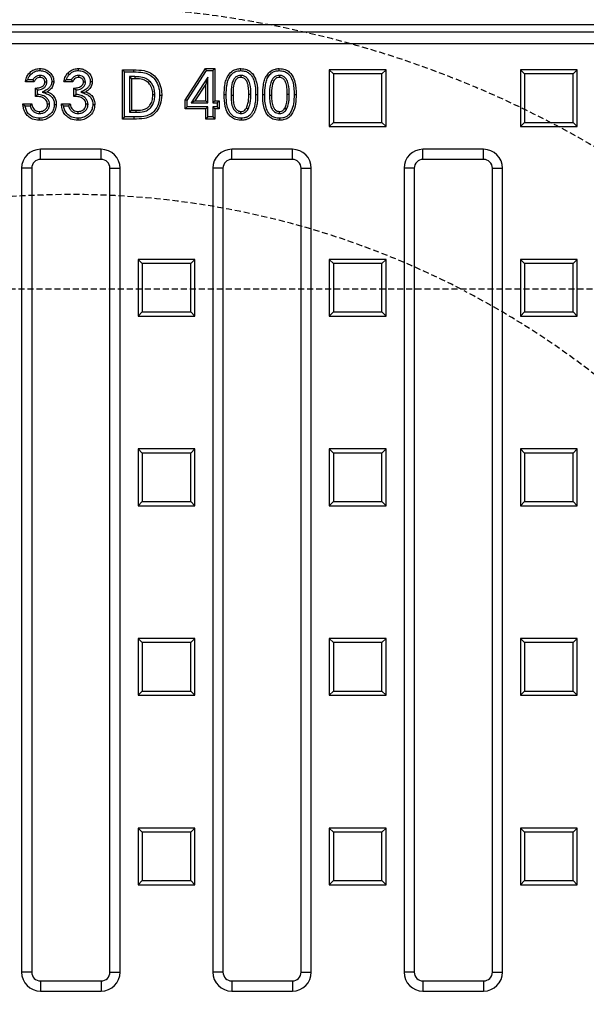
# Model space of a CAD drawing. Units: millimetres. Extents: x -5118 to -1996, y 29819 to 32394.
# Drawn here: x -4494 to -4345, y 30239 to 30499 of the extents above; entities that cross this region are included whole.
import ezdxf

# ---------------------------------------------------------------- set-up
doc = ezdxf.new("R2010")
doc.units = ezdxf.units.MM
doc.linetypes.add('HIDDEN', pattern=[9.525, 6.35, -3.175])
doc.layers.add('Bauteil', color=7, linetype='Continuous')
doc.layers.add('Schaft', color=7, linetype='Continuous')

msp = doc.modelspace()

# ---------------------------------------------------------------- linework, layer by layer
at = {"layer": 'Bauteil', "color": 7, "linetype": 'Continuous', "lineweight": 25}
for p, q in [((-4716.8, 30497.63), (-4244.82, 30497.63)), ((-4247.35, 30495.61), (-4714.27, 30495.61)), ((-4712.81, 30492.63), (-4248.81, 30492.63)), ((-4488.96, 30484.17), (-4488.96, 30483.63)), ((-4478.79, 30484.17), (-4478.79, 30483.63)), ((-4466.61, 30485.1), (-4467.14, 30485.63)), ((-4467.14, 30485.63), (-4464.2, 30485.63)), ((-4467.14, 30472.63), (-4467.14, 30485.63)), ((-4466.61, 30485.1), (-4464.21, 30485.1)), ((-4466.61, 30473.17), (-4466.61, 30485.1)), ((-4465.35, 30483.84), (-4464.81, 30483.3)), ((-4463.92, 30483.84), (-4465.35, 30483.84)), ((-4465.35, 30483.84), (-4465.35, 30474.43)), ((-4463.92, 30483.84), (-4463.92, 30483.3)), ((-4450.64, 30477.66), (-4445.24, 30485.97)), ((-4450.11, 30477.5), (-4444.95, 30485.43)), ((-4444.61, 30483.7), (-4449.01, 30476.93)), ((-4444.95, 30485.43), (-4445.24, 30485.97)), ((-4445.24, 30485.97), (-4442.81, 30485.97)), ((-4444.61, 30483.7), (-4445.14, 30481.89)), ((-4444.95, 30485.43), (-4443.35, 30485.43)), ((-4444.61, 30476.93), (-4444.61, 30483.7)), ((-4443.35, 30485.43), (-4442.81, 30485.97)), ((-4443.35, 30485.43), (-4443.35, 30476.93)), ((-4442.81, 30485.97), (-4442.81, 30477.47)), ((-4435.88, 30484.17), (-4435.88, 30483.63)), ((-4425.71, 30484.17), (-4425.71, 30483.63)), ((-4411.47, 30484.54), (-4412.56, 30485.63)), ((-4397.56, 30485.63), (-4412.56, 30485.63)), ((-4412.56, 30485.63), (-4412.56, 30470.63)), ((-4398.65, 30484.54), (-4411.47, 30484.54)), ((-4411.47, 30484.54), (-4411.47, 30471.73)), ((-4398.65, 30484.54), (-4397.56, 30485.63)), ((-4398.65, 30471.73), (-4398.65, 30484.54)), ((-4397.56, 30470.63), (-4397.56, 30485.63)), ((-4360.97, 30484.54), (-4362.06, 30485.63)), ((-4347.06, 30485.63), (-4362.06, 30485.63)), ((-4362.06, 30485.63), (-4362.06, 30470.63)), ((-4348.15, 30484.54), (-4360.97, 30484.54)), ((-4360.97, 30484.54), (-4360.97, 30471.73)), ((-4348.15, 30484.54), (-4347.06, 30485.63)), ((-4348.15, 30471.73), (-4348.15, 30484.54)), ((-4347.06, 30470.63), (-4347.06, 30485.63)), ((-4490.48, 30482.47), (-4492.81, 30482.47)), ((-4490.84, 30483), (-4492.16, 30483)), ((-4487.11, 30482.41), (-4487.64, 30482.41)), ((-4480.31, 30482.47), (-4482.64, 30482.47)), ((-4480.67, 30483), (-4482, 30483)), ((-4476.94, 30482.41), (-4477.48, 30482.41)), ((-4463.92, 30483.3), (-4464.81, 30483.3)), ((-4464.81, 30483.3), (-4464.81, 30474.97)), ((-4460, 30482.65), (-4460.37, 30482.26)), ((-4445.14, 30481.89), (-4448.02, 30477.47)), ((-4445.14, 30477.47), (-4445.14, 30481.89)), ((-4490.14, 30478.63), (-4490.14, 30480.8)), ((-4489.61, 30479.15), (-4489.61, 30480.31)), ((-4488.38, 30479.71), (-4487.05, 30479.84)), ((-4479.98, 30478.63), (-4479.98, 30480.8)), ((-4479.44, 30479.15), (-4479.44, 30480.31)), ((-4478.21, 30479.71), (-4476.88, 30479.84)), ((-4458.61, 30479), (-4459.14, 30478.99)), ((-4439.77, 30479.01), (-4440.31, 30479.01)), ((-4438.51, 30478.98), (-4437.98, 30478.98)), ((-4433.27, 30479.13), (-4433.81, 30479.13)), ((-4432.01, 30479.13), (-4431.48, 30479.13)), ((-4429.61, 30479.01), (-4430.14, 30479.01)), ((-4428.35, 30478.98), (-4427.81, 30478.98)), ((-4423.11, 30479.13), (-4423.64, 30479.13)), ((-4421.85, 30479.13), (-4421.31, 30479.13)), ((-4493.48, 30476.63), (-4491.14, 30476.63)), ((-4492.89, 30476.1), (-4491.58, 30476.1)), ((-4486.44, 30476.54), (-4486.98, 30476.53)), ((-4483.31, 30476.63), (-4480.98, 30476.63)), ((-4482.72, 30476.1), (-4481.41, 30476.1)), ((-4476.27, 30476.54), (-4476.81, 30476.53)), ((-4450.11, 30477.5), (-4450.64, 30477.66)), ((-4450.64, 30475.3), (-4450.64, 30477.66)), ((-4450.11, 30475.84), (-4450.64, 30475.3)), ((-4450.11, 30475.84), (-4450.11, 30477.5)), ((-4444.61, 30475.84), (-4450.11, 30475.84)), ((-4449.01, 30476.93), (-4448.02, 30477.47)), ((-4449.01, 30476.93), (-4444.61, 30476.93)), ((-4448.02, 30477.47), (-4445.14, 30477.47)), ((-4444.61, 30476.93), (-4445.14, 30477.47)), ((-4444.61, 30475.84), (-4445.14, 30475.3)), ((-4444.61, 30473.17), (-4444.61, 30475.84)), ((-4443.35, 30476.93), (-4442.81, 30477.47)), ((-4443.35, 30476.93), (-4442.18, 30476.93)), ((-4443.35, 30475.84), (-4443.35, 30473.17)), ((-4443.35, 30475.84), (-4442.81, 30475.3)), ((-4442.18, 30475.84), (-4443.35, 30475.84)), ((-4442.81, 30477.47), (-4441.64, 30477.47)), ((-4442.18, 30476.93), (-4441.64, 30477.47)), ((-4442.18, 30476.93), (-4442.18, 30475.84)), ((-4442.18, 30475.84), (-4441.64, 30475.3)), ((-4441.64, 30477.47), (-4441.64, 30475.3)), ((-4489.03, 30474.1), (-4489.02, 30474.63)), ((-4478.86, 30474.1), (-4478.86, 30474.63)), ((-4466.61, 30473.17), (-4467.14, 30472.63)), ((-4464.16, 30473.17), (-4466.61, 30473.17)), ((-4465.35, 30474.43), (-4464.81, 30474.97)), ((-4465.35, 30474.43), (-4463.59, 30474.43)), ((-4464.81, 30474.97), (-4463.59, 30474.97)), ((-4464.16, 30473.17), (-4464.16, 30472.63)), ((-4463.59, 30474.43), (-4463.59, 30474.97)), ((-4445.14, 30475.3), (-4450.64, 30475.3)), ((-4445.14, 30472.63), (-4445.14, 30475.3)), ((-4444.61, 30473.17), (-4445.14, 30472.63)), ((-4443.35, 30473.17), (-4444.61, 30473.17)), ((-4443.35, 30473.17), (-4442.81, 30472.63)), ((-4442.81, 30475.3), (-4442.81, 30472.63)), ((-4441.64, 30475.3), (-4442.81, 30475.3)), ((-4435.88, 30474.1), (-4435.88, 30474.63)), ((-4433.99, 30475.26), (-4434.45, 30475.53)), ((-4425.71, 30474.1), (-4425.71, 30474.63)), ((-4423.82, 30475.26), (-4424.28, 30475.53)), ((-4464.16, 30472.63), (-4467.14, 30472.63)), ((-4442.81, 30472.63), (-4445.14, 30472.63)), ((-4411.47, 30471.73), (-4412.56, 30470.63)), ((-4412.56, 30470.63), (-4397.56, 30470.63)), ((-4411.47, 30471.73), (-4398.65, 30471.73)), ((-4398.65, 30471.73), (-4397.56, 30470.63)), ((-4360.97, 30471.73), (-4362.06, 30470.63)), ((-4362.06, 30470.63), (-4347.06, 30470.63)), ((-4360.97, 30471.73), (-4348.15, 30471.73)), ((-4348.15, 30471.73), (-4347.06, 30470.63)), ((-4472.81, 30464.63), (-4488.81, 30464.63)), ((-4488.81, 30461.96), (-4488.81, 30464.63)), ((-4472.81, 30461.96), (-4472.81, 30464.63)), ((-4422.31, 30464.63), (-4438.31, 30464.63)), ((-4438.31, 30461.96), (-4438.31, 30464.63)), ((-4422.31, 30461.96), (-4422.31, 30464.63)), ((-4371.81, 30464.63), (-4387.81, 30464.63)), ((-4387.81, 30461.96), (-4387.81, 30464.63)), ((-4371.81, 30461.96), (-4371.81, 30464.63)), ((-4472.81, 30461.96), (-4488.81, 30461.96)), ((-4422.31, 30461.96), (-4438.31, 30461.96)), ((-4371.81, 30461.96), (-4387.81, 30461.96)), ((-4493.81, 30459.63), (-4493.81, 30247.13)), ((-4491.13, 30459.63), (-4493.81, 30459.63)), ((-4491.13, 30459.63), (-4491.13, 30247.13)), ((-4470.49, 30459.63), (-4467.81, 30459.63)), ((-4470.49, 30247.13), (-4470.49, 30459.63)), ((-4467.81, 30247.13), (-4467.81, 30459.63)), ((-4443.31, 30459.63), (-4443.31, 30247.13)), ((-4440.63, 30459.63), (-4443.31, 30459.63)), ((-4440.63, 30459.63), (-4440.63, 30247.13)), ((-4419.99, 30459.63), (-4417.31, 30459.63)), ((-4419.99, 30247.13), (-4419.99, 30459.63)), ((-4417.31, 30247.13), (-4417.31, 30459.63)), ((-4392.81, 30459.63), (-4392.81, 30247.13)), ((-4390.13, 30459.63), (-4392.81, 30459.63)), ((-4390.13, 30459.63), (-4390.13, 30247.13)), ((-4369.49, 30459.63), (-4366.81, 30459.63)), ((-4369.49, 30247.13), (-4369.49, 30459.63)), ((-4366.81, 30247.13), (-4366.81, 30459.63)), ((-4461.97, 30434.44), (-4463.06, 30435.53)), ((-4448.06, 30435.53), (-4463.06, 30435.53)), ((-4463.06, 30435.53), (-4463.06, 30420.53)), ((-4449.15, 30434.44), (-4461.97, 30434.44)), ((-4461.97, 30434.44), (-4461.97, 30421.63)), ((-4449.15, 30434.44), (-4448.06, 30435.53)), ((-4449.15, 30421.63), (-4449.15, 30434.44)), ((-4448.06, 30420.53), (-4448.06, 30435.53)), ((-4411.47, 30434.44), (-4412.56, 30435.53)), ((-4397.56, 30435.53), (-4412.56, 30435.53)), ((-4412.56, 30435.53), (-4412.56, 30420.53)), ((-4398.65, 30434.44), (-4411.47, 30434.44)), ((-4411.47, 30434.44), (-4411.47, 30421.63)), ((-4398.65, 30434.44), (-4397.56, 30435.53)), ((-4398.65, 30421.63), (-4398.65, 30434.44)), ((-4397.56, 30420.53), (-4397.56, 30435.53)), ((-4360.97, 30434.44), (-4362.06, 30435.53)), ((-4347.06, 30435.53), (-4362.06, 30435.53)), ((-4362.06, 30435.53), (-4362.06, 30420.53)), ((-4348.15, 30434.44), (-4360.97, 30434.44)), ((-4360.97, 30434.44), (-4360.97, 30421.63)), ((-4348.15, 30434.44), (-4347.06, 30435.53)), ((-4348.15, 30421.63), (-4348.15, 30434.44)), ((-4347.06, 30420.53), (-4347.06, 30435.53)), ((-4461.97, 30421.63), (-4463.06, 30420.53)), ((-4461.97, 30421.63), (-4449.15, 30421.63)), ((-4449.15, 30421.63), (-4448.06, 30420.53)), ((-4411.47, 30421.63), (-4412.56, 30420.53)), ((-4411.47, 30421.63), (-4398.65, 30421.63)), ((-4398.65, 30421.63), (-4397.56, 30420.53)), ((-4360.97, 30421.63), (-4362.06, 30420.53)), ((-4360.97, 30421.63), (-4348.15, 30421.63)), ((-4348.15, 30421.63), (-4347.06, 30420.53)), ((-4463.06, 30420.53), (-4448.06, 30420.53)), ((-4412.56, 30420.53), (-4397.56, 30420.53)), ((-4362.06, 30420.53), (-4347.06, 30420.53)), ((-4461.97, 30384.34), (-4463.06, 30385.43)), ((-4448.06, 30385.43), (-4463.06, 30385.43)), ((-4463.06, 30385.43), (-4463.06, 30370.43)), ((-4449.15, 30384.34), (-4448.06, 30385.43)), ((-4448.06, 30370.43), (-4448.06, 30385.43)), ((-4411.47, 30384.34), (-4412.56, 30385.43)), ((-4397.56, 30385.43), (-4412.56, 30385.43)), ((-4412.56, 30385.43), (-4412.56, 30370.43)), ((-4398.65, 30384.34), (-4397.56, 30385.43)), ((-4397.56, 30370.43), (-4397.56, 30385.43)), ((-4360.97, 30384.34), (-4362.06, 30385.43)), ((-4362.06, 30385.43), (-4362.06, 30370.43)), ((-4347.06, 30385.43), (-4362.06, 30385.43)), ((-4348.15, 30384.34), (-4347.06, 30385.43)), ((-4347.06, 30370.43), (-4347.06, 30385.43)), ((-4449.15, 30384.34), (-4461.97, 30384.34)), ((-4461.97, 30384.34), (-4461.97, 30371.53)), ((-4449.15, 30371.53), (-4449.15, 30384.34)), ((-4398.65, 30384.34), (-4411.47, 30384.34)), ((-4411.47, 30384.34), (-4411.47, 30371.53)), ((-4398.65, 30371.53), (-4398.65, 30384.34)), ((-4348.15, 30384.34), (-4360.97, 30384.34)), ((-4360.97, 30384.34), (-4360.97, 30371.53)), ((-4348.15, 30371.53), (-4348.15, 30384.34)), ((-4461.97, 30371.53), (-4463.06, 30370.43)), ((-4463.06, 30370.43), (-4448.06, 30370.43)), ((-4461.97, 30371.53), (-4449.15, 30371.53)), ((-4449.15, 30371.53), (-4448.06, 30370.43)), ((-4411.47, 30371.53), (-4412.56, 30370.43)), ((-4412.56, 30370.43), (-4397.56, 30370.43)), ((-4411.47, 30371.53), (-4398.65, 30371.53)), ((-4398.65, 30371.53), (-4397.56, 30370.43)), ((-4360.97, 30371.53), (-4362.06, 30370.43)), ((-4362.06, 30370.43), (-4347.06, 30370.43)), ((-4360.97, 30371.53), (-4348.15, 30371.53)), ((-4348.15, 30371.53), (-4347.06, 30370.43)), ((-4461.97, 30334.24), (-4463.06, 30335.33)), ((-4448.06, 30335.33), (-4463.06, 30335.33)), ((-4463.06, 30335.33), (-4463.06, 30320.33)), ((-4449.15, 30334.24), (-4448.06, 30335.33)), ((-4448.06, 30320.33), (-4448.06, 30335.33)), ((-4411.47, 30334.24), (-4412.56, 30335.33)), ((-4397.56, 30335.33), (-4412.56, 30335.33)), ((-4412.56, 30335.33), (-4412.56, 30320.33)), ((-4398.65, 30334.24), (-4397.56, 30335.33)), ((-4397.56, 30320.33), (-4397.56, 30335.33)), ((-4360.97, 30334.24), (-4362.06, 30335.33)), ((-4347.06, 30335.33), (-4362.06, 30335.33)), ((-4362.06, 30335.33), (-4362.06, 30320.33)), ((-4348.15, 30334.24), (-4347.06, 30335.33)), ((-4347.06, 30320.33), (-4347.06, 30335.33)), ((-4449.15, 30334.24), (-4461.97, 30334.24)), ((-4461.97, 30334.24), (-4461.97, 30321.43)), ((-4449.15, 30321.43), (-4449.15, 30334.24)), ((-4398.65, 30334.24), (-4411.47, 30334.24)), ((-4411.47, 30334.24), (-4411.47, 30321.43)), ((-4398.65, 30321.43), (-4398.65, 30334.24)), ((-4348.15, 30334.24), (-4360.97, 30334.24)), ((-4360.97, 30334.24), (-4360.97, 30321.43)), ((-4348.15, 30321.43), (-4348.15, 30334.24)), ((-4461.97, 30321.43), (-4463.06, 30320.33)), ((-4463.06, 30320.33), (-4448.06, 30320.33)), ((-4461.97, 30321.43), (-4449.15, 30321.43)), ((-4449.15, 30321.43), (-4448.06, 30320.33)), ((-4411.47, 30321.43), (-4412.56, 30320.33)), ((-4412.56, 30320.33), (-4397.56, 30320.33)), ((-4411.47, 30321.43), (-4398.65, 30321.43)), ((-4398.65, 30321.43), (-4397.56, 30320.33)), ((-4360.97, 30321.43), (-4362.06, 30320.33)), ((-4362.06, 30320.33), (-4347.06, 30320.33)), ((-4360.97, 30321.43), (-4348.15, 30321.43)), ((-4348.15, 30321.43), (-4347.06, 30320.33)), ((-4461.97, 30284.14), (-4463.06, 30285.23)), ((-4448.06, 30285.23), (-4463.06, 30285.23)), ((-4463.06, 30285.23), (-4463.06, 30270.23)), ((-4449.15, 30284.14), (-4461.97, 30284.14)), ((-4461.97, 30284.14), (-4461.97, 30271.33)), ((-4449.15, 30284.14), (-4448.06, 30285.23)), ((-4449.15, 30271.33), (-4449.15, 30284.14)), ((-4448.06, 30270.23), (-4448.06, 30285.23)), ((-4411.47, 30284.14), (-4412.56, 30285.23)), ((-4412.56, 30285.23), (-4412.56, 30270.23)), ((-4397.56, 30285.23), (-4412.56, 30285.23)), ((-4398.65, 30284.14), (-4411.47, 30284.14)), ((-4411.47, 30284.14), (-4411.47, 30271.33)), ((-4398.65, 30284.14), (-4397.56, 30285.23)), ((-4398.65, 30271.33), (-4398.65, 30284.14)), ((-4397.56, 30270.23), (-4397.56, 30285.23)), ((-4360.97, 30284.14), (-4362.06, 30285.23)), ((-4362.06, 30285.23), (-4362.06, 30270.23)), ((-4347.06, 30285.23), (-4362.06, 30285.23)), ((-4360.97, 30284.14), (-4360.97, 30271.33)), ((-4348.15, 30284.14), (-4360.97, 30284.14)), ((-4348.15, 30284.14), (-4347.06, 30285.23)), ((-4348.15, 30271.33), (-4348.15, 30284.14)), ((-4347.06, 30270.23), (-4347.06, 30285.23)), ((-4461.97, 30271.33), (-4463.06, 30270.23)), ((-4463.06, 30270.23), (-4448.06, 30270.23)), ((-4461.97, 30271.33), (-4449.15, 30271.33)), ((-4449.15, 30271.33), (-4448.06, 30270.23)), ((-4411.47, 30271.33), (-4412.56, 30270.23)), ((-4412.56, 30270.23), (-4397.56, 30270.23)), ((-4411.47, 30271.33), (-4398.65, 30271.33)), ((-4398.65, 30271.33), (-4397.56, 30270.23)), ((-4360.97, 30271.33), (-4362.06, 30270.23)), ((-4362.06, 30270.23), (-4347.06, 30270.23)), ((-4360.97, 30271.33), (-4348.15, 30271.33)), ((-4348.15, 30271.33), (-4347.06, 30270.23)), ((-4491.13, 30247.13), (-4493.81, 30247.13)), ((-4470.49, 30247.13), (-4467.81, 30247.13)), ((-4440.63, 30247.13), (-4443.31, 30247.13)), ((-4419.99, 30247.13), (-4417.31, 30247.13)), ((-4390.13, 30247.13), (-4392.81, 30247.13)), ((-4369.49, 30247.13), (-4366.81, 30247.13)), ((-4488.81, 30244.81), (-4488.81, 30242.13)), ((-4488.81, 30244.81), (-4472.81, 30244.81)), ((-4472.81, 30244.81), (-4472.81, 30242.13)), ((-4438.31, 30244.81), (-4438.31, 30242.13)), ((-4438.31, 30244.81), (-4422.31, 30244.81)), ((-4422.31, 30244.81), (-4422.31, 30242.13)), ((-4387.81, 30244.81), (-4387.81, 30242.13)), ((-4387.81, 30244.81), (-4371.81, 30244.81)), ((-4371.81, 30244.81), (-4371.81, 30242.13)), ((-4488.81, 30242.13), (-4472.81, 30242.13)), ((-4438.31, 30242.13), (-4422.31, 30242.13)), ((-4387.81, 30242.13), (-4371.81, 30242.13))]:
    msp.add_line(p, q, dxfattribs=at)
at = {"layer": 'Bauteil', "linetype": 'HIDDEN', "ltscale": 0.25}
msp.add_line((-3935.81, 30427.63), (-4935.81, 30427.63), dxfattribs=at)
at = {"layer": 'Bauteil', "color": 7, "linetype": 'Continuous', "lineweight": 25, "flags": 128}
for points in [[(-4491.42, 30484.39), (-4491.62, 30484.58), (-4491.81, 30484.76)], [(-4488.94, 30485.43), (-4488.94, 30485.59), (-4488.94, 30485.75), (-4488.94, 30485.97)], [(-4481.26, 30484.39), (-4481.45, 30484.58), (-4481.65, 30484.76)], [(-4478.77, 30485.43), (-4478.77, 30485.59), (-4478.77, 30485.75), (-4478.77, 30485.97)], [(-4464.21, 30485.1), (-4464.2, 30485.26), (-4464.2, 30485.42), (-4464.2, 30485.63)], [(-4438.8, 30483.9), (-4438.93, 30483.99), (-4439.06, 30484.08), (-4439.24, 30484.2)], [(-4435.93, 30485.43), (-4435.93, 30485.59), (-4435.93, 30485.75), (-4435.93, 30485.97)], [(-4428.63, 30483.9), (-4428.76, 30483.99), (-4428.9, 30484.08), (-4429.08, 30484.2)], [(-4425.76, 30485.43), (-4425.76, 30485.59), (-4425.76, 30485.75), (-4425.77, 30485.97)], [(-4485.85, 30482.56), (-4485.58, 30482.56), (-4485.31, 30482.56)], [(-4475.68, 30482.56), (-4475.41, 30482.56), (-4475.14, 30482.56)], [(-4457.35, 30478.96), (-4457.19, 30478.95), (-4457.02, 30478.95), (-4456.81, 30478.95)], [(-4485.18, 30476.51), (-4485.02, 30476.51), (-4484.86, 30476.51), (-4484.64, 30476.51)], [(-4475.01, 30476.51), (-4474.85, 30476.51), (-4474.69, 30476.51), (-4474.48, 30476.51)], [(-4489.15, 30472.84), (-4489.15, 30472.68), (-4489.15, 30472.52), (-4489.15, 30472.3)], [(-4478.98, 30472.84), (-4478.98, 30472.68), (-4478.98, 30472.52), (-4478.98, 30472.3)], [(-4435.86, 30472.84), (-4435.86, 30472.68), (-4435.86, 30472.52), (-4435.86, 30472.3)], [(-4425.7, 30472.84), (-4425.7, 30472.68), (-4425.7, 30472.52), (-4425.7, 30472.3)]]:
    msp.add_lwpolyline(points, dxfattribs=at)
at = {"layer": 'Bauteil', "color": 7, "linetype": 'Continuous', "lineweight": 25}
for centre, radius, start, end in [((-4488.81, 30459.63), 5, 90, 180), ((-4472.81, 30459.63), 5, 0, 90), ((-4438.31, 30459.63), 5, 90, 180), ((-4422.31, 30459.63), 5, 0, 90), ((-4387.81, 30459.63), 5, 90, 180), ((-4371.81, 30459.63), 5, 0, 90), ((-4488.81, 30459.63), 2.32, 90, 180), ((-4472.81, 30459.63), 2.32, 0, 90), ((-4438.31, 30459.63), 2.32, 90, 180), ((-4422.31, 30459.63), 2.32, 0, 90), ((-4387.81, 30459.63), 2.32, 90, 180), ((-4371.81, 30459.63), 2.32, 0, 90), ((-4488.81, 30247.13), 5, 180, 270), ((-4488.81, 30247.13), 2.32, 180, 270), ((-4472.81, 30247.13), 5, 270, 0), ((-4472.81, 30247.13), 2.32, 270, 0), ((-4438.31, 30247.13), 5, 180, 270), ((-4438.31, 30247.13), 2.32, 180, 270), ((-4422.31, 30247.13), 5, 270, 0), ((-4422.31, 30247.13), 2.32, 270, 0), ((-4387.81, 30247.13), 5, 180, 270), ((-4387.81, 30247.13), 2.32, 180, 270), ((-4371.81, 30247.13), 5, 270, 0), ((-4371.81, 30247.13), 2.32, 270, 0)]:
    msp.add_arc(centre, radius, start, end, dxfattribs=at)
for points, knots in [([(-4492.81, 30482.47), (-4492.76, 30482.74), (-4492.68, 30483.23), (-4492.38, 30484.03), (-4492.03, 30484.48), (-4491.81, 30484.76)], [0, 0, 0, 0, 0.330997, 0.586413, 1, 1, 1, 1]), ([(-4492.16, 30483), (-4492.11, 30483.2), (-4491.96, 30483.71), (-4491.63, 30484.13), (-4491.42, 30484.39)], [0, 0, 0, 0, 0.378852, 1, 1, 1, 1]), ([(-4491.81, 30484.76), (-4491.5, 30485.04), (-4490.83, 30485.63), (-4489.77, 30485.94), (-4489.12, 30485.96), (-4488.94, 30485.97)], [0, 0, 0, 0, 0.392056, 0.830414, 1, 1, 1, 1]), ([(-4491.42, 30484.39), (-4491.1, 30484.67), (-4490.48, 30485.21), (-4489.55, 30485.42), (-4489.05, 30485.43), (-4488.94, 30485.43)], [0, 0, 0, 0, 0.455849, 0.881422, 1, 1, 1, 1]), ([(-4488.96, 30484.17), (-4489.19, 30484.15), (-4489.69, 30484.1), (-4490.34, 30483.69), (-4490.69, 30483.27), (-4490.82, 30483.03), (-4490.84, 30483)], [0, 0, 0, 0, 0.295423, 0.645973, 0.957714, 1, 1, 1, 1]), ([(-4488.96, 30483.63), (-4489.15, 30483.62), (-4489.53, 30483.58), (-4490.01, 30483.25), (-4490.33, 30482.87), (-4490.44, 30482.58), (-4490.48, 30482.47)], [0, 0, 0, 0, 0.27578, 0.553852, 0.822192, 1, 1, 1, 1]), ([(-4487.11, 30482.41), (-4487.13, 30482.66), (-4487.18, 30483.1), (-4487.55, 30483.63), (-4488.01, 30483.99), (-4488.51, 30484.15), (-4488.83, 30484.17), (-4488.96, 30484.17)], [0, 0, 0, 0, 0.257754, 0.459027, 0.659805, 0.867341, 1, 1, 1, 1]), ([(-4487.64, 30482.41), (-4487.66, 30482.57), (-4487.68, 30482.86), (-4487.91, 30483.21), (-4488.21, 30483.47), (-4488.58, 30483.62), (-4488.84, 30483.63), (-4488.96, 30483.63)], [0, 0, 0, 0, 0.232857, 0.424903, 0.616232, 0.824171, 1, 1, 1, 1]), ([(-4488.94, 30485.97), (-4488.52, 30485.94), (-4487.71, 30485.87), (-4486.64, 30485.28), (-4485.85, 30484.46), (-4485.38, 30483.5), (-4485.33, 30482.85), (-4485.31, 30482.56)], [0, 0, 0, 0, 0.227005, 0.437855, 0.647895, 0.841224, 1, 1, 1, 1]), ([(-4488.94, 30485.43), (-4488.52, 30485.39), (-4487.69, 30485.32), (-4486.7, 30484.63), (-4486.07, 30483.8), (-4485.86, 30483.07), (-4485.85, 30482.68), (-4485.85, 30482.56)], [0, 0, 0, 0, 0.269118, 0.526406, 0.745933, 0.927797, 1, 1, 1, 1]), ([(-4482.64, 30482.47), (-4482.6, 30482.74), (-4482.51, 30483.23), (-4482.22, 30484.03), (-4481.86, 30484.48), (-4481.65, 30484.76)], [0, 0, 0, 0, 0.3309972, 0.586413, 1, 1, 1, 1]), ([(-4482, 30483), (-4481.94, 30483.2), (-4481.79, 30483.71), (-4481.46, 30484.13), (-4481.26, 30484.39)], [0, 0, 0, 0, 0.378852, 1, 1, 1, 1]), ([(-4481.65, 30484.76), (-4481.33, 30485.04), (-4480.67, 30485.63), (-4479.6, 30485.94), (-4478.95, 30485.96), (-4478.77, 30485.97)], [0, 0, 0, 0, 0.392056, 0.830414, 1, 1, 1, 1]), ([(-4481.26, 30484.39), (-4480.94, 30484.67), (-4480.32, 30485.21), (-4479.38, 30485.42), (-4478.88, 30485.43), (-4478.77, 30485.43)], [0, 0, 0, 0, 0.455849, 0.881422, 1, 1, 1, 1]), ([(-4478.79, 30484.17), (-4479.02, 30484.15), (-4479.52, 30484.1), (-4480.17, 30483.69), (-4480.53, 30483.27), (-4480.66, 30483.03), (-4480.67, 30483)], [0, 0, 0, 0, 0.295423, 0.645973, 0.957714, 1, 1, 1, 1]), ([(-4478.79, 30483.63), (-4478.98, 30483.62), (-4479.36, 30483.58), (-4479.84, 30483.25), (-4480.16, 30482.87), (-4480.27, 30482.58), (-4480.31, 30482.47)], [0, 0, 0, 0, 0.27578, 0.553852, 0.822192, 1, 1, 1, 1]), ([(-4476.94, 30482.41), (-4476.97, 30482.66), (-4477.01, 30483.1), (-4477.38, 30483.63), (-4477.85, 30483.99), (-4478.34, 30484.15), (-4478.67, 30484.17), (-4478.79, 30484.17)], [0, 0, 0, 0, 0.257754, 0.459027, 0.659805, 0.867341, 1, 1, 1, 1]), ([(-4477.48, 30482.41), (-4477.49, 30482.57), (-4477.52, 30482.86), (-4477.74, 30483.21), (-4478.05, 30483.47), (-4478.41, 30483.62), (-4478.67, 30483.63), (-4478.79, 30483.63)], [0, 0, 0, 0, 0.232857, 0.424903, 0.616232, 0.824171, 1, 1, 1, 1]), ([(-4478.77, 30485.97), (-4478.35, 30485.94), (-4477.54, 30485.87), (-4476.47, 30485.28), (-4475.68, 30484.46), (-4475.21, 30483.5), (-4475.16, 30482.85), (-4475.14, 30482.56)], [0, 0, 0, 0, 0.227005, 0.437855, 0.647895, 0.841224, 1, 1, 1, 1]), ([(-4478.77, 30485.43), (-4478.35, 30485.39), (-4477.52, 30485.32), (-4476.53, 30484.63), (-4475.91, 30483.8), (-4475.69, 30483.07), (-4475.68, 30482.68), (-4475.68, 30482.56)], [0, 0, 0, 0, 0.269118, 0.526406, 0.745933, 0.927797, 1, 1, 1, 1]), ([(-4464.21, 30485.1), (-4463.38, 30485.08), (-4462.02, 30485.05), (-4460.12, 30484.54), (-4458.73, 30483.38), (-4457.74, 30481.73), (-4457.37, 30480.15), (-4457.35, 30479.21), (-4457.35, 30478.96)], [0, 0, 0, 0, 0.233042, 0.388913, 0.546422, 0.735202, 0.926552, 1, 1, 1, 1]), ([(-4464.2, 30485.63), (-4463.29, 30485.61), (-4461.78, 30485.58), (-4459.73, 30484.94), (-4458.24, 30483.65), (-4457.18, 30481.82), (-4456.83, 30480.13), (-4456.81, 30479.17), (-4456.81, 30478.95)], [0, 0, 0, 0, 0.2403123, 0.3962005, 0.553088, 0.7479345, 0.9424034, 1, 1, 1, 1]), ([(-4460, 30482.65), (-4460.32, 30482.89), (-4461.13, 30483.49), (-4462.54, 30483.79), (-4463.53, 30483.82), (-4463.92, 30483.84)], [0, 0, 0, 0, 0.2863298, 0.7193934, 1, 1, 1, 1]), ([(-4440.31, 30479.01), (-4440.28, 30479.88), (-4440.24, 30481.19), (-4439.88, 30482.96), (-4439.46, 30483.78), (-4439.24, 30484.2)], [0, 0, 0, 0, 0.4859196, 0.738253, 1, 1, 1, 1]), ([(-4439.77, 30479.01), (-4439.75, 30479.83), (-4439.71, 30481.07), (-4439.39, 30482.74), (-4439, 30483.51), (-4438.8, 30483.9)], [0, 0, 0, 0, 0.486524, 0.738601, 1, 1, 1, 1]), ([(-4439.24, 30484.2), (-4438.89, 30484.63), (-4438.28, 30485.37), (-4437.04, 30485.9), (-4436.28, 30485.95), (-4435.93, 30485.97)], [0, 0, 0, 0, 0.418556, 0.73267, 1, 1, 1, 1]), ([(-4438.8, 30483.9), (-4438.53, 30484.23), (-4438.05, 30484.84), (-4437.01, 30485.36), (-4436.3, 30485.41), (-4435.93, 30485.43)], [0, 0, 0, 0, 0.3702896, 0.6755437, 1, 1, 1, 1]), ([(-4435.88, 30484.17), (-4436.12, 30484.15), (-4436.67, 30484.1), (-4437.37, 30483.67), (-4437.96, 30482.91), (-4438.49, 30481.34), (-4438.5, 30479.96), (-4438.51, 30478.98)], [0, 0, 0, 0, 0.1129217, 0.2496288, 0.3653525, 0.5504006, 1, 1, 1, 1]), ([(-4435.88, 30483.63), (-4436.12, 30483.6), (-4436.59, 30483.55), (-4437.14, 30483.14), (-4437.58, 30482.43), (-4437.95, 30481.03), (-4437.97, 30479.79), (-4437.98, 30478.98)], [0, 0, 0, 0, 0.130561, 0.245878, 0.346623, 0.570289, 1, 1, 1, 1]), ([(-4435.93, 30485.97), (-4435.39, 30485.92), (-4434.43, 30485.83), (-4433.24, 30485.11), (-4432.31, 30483.98), (-4431.55, 30481.95), (-4431.5, 30480.22), (-4431.48, 30479.13)], [0, 0, 0, 0, 0.176172, 0.308151, 0.43996, 0.647801, 1, 1, 1, 1]), ([(-4435.93, 30485.43), (-4435.51, 30485.4), (-4434.74, 30485.34), (-4433.74, 30484.81), (-4432.89, 30483.89), (-4432.31, 30482.53), (-4432.04, 30480.85), (-4432.02, 30479.7), (-4432.01, 30479.13)], [0, 0, 0, 0, 0.149675, 0.2729037, 0.3963941, 0.5893137, 0.7941792, 1, 1, 1, 1]), ([(-4433.27, 30479.13), (-4433.28, 30480.09), (-4433.3, 30481.51), (-4433.94, 30483.1), (-4434.63, 30483.81), (-4435.27, 30484.13), (-4435.71, 30484.16), (-4435.88, 30484.17)], [0, 0, 0, 0, 0.453404, 0.671533, 0.794601, 0.918718, 1, 1, 1, 1]), ([(-4433.81, 30479.13), (-4433.82, 30479.6), (-4433.84, 30480.57), (-4434, 30481.82), (-4434.4, 30482.77), (-4434.86, 30483.29), (-4435.36, 30483.59), (-4435.7, 30483.62), (-4435.88, 30483.63)], [0, 0, 0, 0, 0.260325, 0.531574, 0.686916, 0.814679, 0.906555, 1, 1, 1, 1]), ([(-4430.14, 30479.01), (-4430.12, 30479.88), (-4430.07, 30481.19), (-4429.72, 30482.96), (-4429.29, 30483.78), (-4429.08, 30484.2)], [0, 0, 0, 0, 0.48592, 0.738253, 1, 1, 1, 1]), ([(-4429.61, 30479.01), (-4429.58, 30479.83), (-4429.54, 30481.07), (-4429.22, 30482.74), (-4428.83, 30483.51), (-4428.63, 30483.9)], [0, 0, 0, 0, 0.486524, 0.738601, 1, 1, 1, 1]), ([(-4429.08, 30484.2), (-4428.73, 30484.63), (-4428.11, 30485.37), (-4426.87, 30485.9), (-4426.11, 30485.95), (-4425.77, 30485.97)], [0, 0, 0, 0, 0.418556, 0.73267, 1, 1, 1, 1]), ([(-4428.63, 30483.9), (-4428.37, 30484.23), (-4427.89, 30484.84), (-4426.84, 30485.36), (-4426.13, 30485.41), (-4425.76, 30485.43)], [0, 0, 0, 0, 0.37029, 0.675544, 1, 1, 1, 1]), ([(-4425.71, 30484.17), (-4425.96, 30484.15), (-4426.5, 30484.1), (-4427.21, 30483.67), (-4427.79, 30482.91), (-4428.32, 30481.34), (-4428.33, 30479.96), (-4428.35, 30478.98)], [0, 0, 0, 0, 0.112922, 0.249629, 0.365353, 0.550401, 1, 1, 1, 1]), ([(-4425.71, 30483.63), (-4425.96, 30483.6), (-4426.42, 30483.55), (-4426.97, 30483.14), (-4427.42, 30482.43), (-4427.79, 30481.03), (-4427.8, 30479.79), (-4427.81, 30478.98)], [0, 0, 0, 0, 0.130561, 0.245878, 0.346623, 0.570289, 1, 1, 1, 1]), ([(-4425.77, 30485.97), (-4425.22, 30485.92), (-4424.26, 30485.83), (-4423.08, 30485.11), (-4422.15, 30483.98), (-4421.38, 30481.95), (-4421.34, 30480.22), (-4421.31, 30479.13)], [0, 0, 0, 0, 0.176172, 0.308151, 0.43996, 0.647801, 1, 1, 1, 1]), ([(-4425.76, 30485.43), (-4425.34, 30485.4), (-4424.57, 30485.34), (-4423.57, 30484.81), (-4422.73, 30483.89), (-4422.14, 30482.53), (-4421.88, 30480.85), (-4421.86, 30479.7), (-4421.85, 30479.13)], [0, 0, 0, 0, 0.149675, 0.272904, 0.396394, 0.589314, 0.794179, 1, 1, 1, 1]), ([(-4423.11, 30479.13), (-4423.12, 30480.09), (-4423.13, 30481.51), (-4423.78, 30483.1), (-4424.47, 30483.81), (-4425.11, 30484.13), (-4425.54, 30484.16), (-4425.71, 30484.17)], [0, 0, 0, 0, 0.453404, 0.671533, 0.794601, 0.918718, 1, 1, 1, 1]), ([(-4423.64, 30479.13), (-4423.65, 30479.6), (-4423.67, 30480.57), (-4423.84, 30481.82), (-4424.23, 30482.77), (-4424.69, 30483.29), (-4425.2, 30483.59), (-4425.54, 30483.62), (-4425.71, 30483.63)], [0, 0, 0, 0, 0.260325, 0.531574, 0.686916, 0.814679, 0.906555, 1, 1, 1, 1]), ([(-4492.16, 30483), (-4492.28, 30482.92), (-4492.5, 30482.74), (-4492.71, 30482.56), (-4492.81, 30482.47)], [0, 0, 0, 0, 0.499897, 1, 1, 1, 1]), ([(-4490.84, 30483), (-4490.8, 30482.95), (-4490.73, 30482.83), (-4490.61, 30482.65), (-4490.52, 30482.53), (-4490.48, 30482.47)], [0, 0, 0, 0, 0.322868, 0.661421, 1, 1, 1, 1]), ([(-4490.14, 30480.8), (-4489.77, 30480.83), (-4489.16, 30480.88), (-4488.4, 30481.17), (-4487.96, 30481.55), (-4487.69, 30481.97), (-4487.66, 30482.27), (-4487.64, 30482.41)], [0, 0, 0, 0, 0.343229, 0.555718, 0.727756, 0.872178, 1, 1, 1, 1]), ([(-4489.61, 30480.31), (-4489.11, 30480.4), (-4488.37, 30480.52), (-4487.58, 30481.14), (-4487.18, 30481.75), (-4487.13, 30482.2), (-4487.11, 30482.41)], [0, 0, 0, 0, 0.4124797, 0.61756, 0.8240651, 1, 1, 1, 1]), ([(-4485.85, 30482.56), (-4485.87, 30482.27), (-4485.93, 30481.67), (-4486.41, 30480.92), (-4487.26, 30480.28), (-4487.93, 30479.94), (-4488.38, 30479.71)], [0, 0, 0, 0, 0.217972, 0.438128, 0.630413, 1, 1, 1, 1]), ([(-4485.31, 30482.56), (-4485.35, 30482.18), (-4485.43, 30481.42), (-4486.06, 30480.5), (-4486.67, 30480.05), (-4487, 30479.86), (-4487.05, 30479.84)], [0, 0, 0, 0, 0.3321295, 0.6667376, 0.9505739, 1, 1, 1, 1]), ([(-4482, 30483), (-4482.11, 30482.92), (-4482.34, 30482.74), (-4482.54, 30482.56), (-4482.64, 30482.47)], [0, 0, 0, 0, 0.4998975, 1, 1, 1, 1]), ([(-4480.67, 30483), (-4480.63, 30482.95), (-4480.56, 30482.83), (-4480.44, 30482.65), (-4480.35, 30482.53), (-4480.31, 30482.47)], [0, 0, 0, 0, 0.322868, 0.661421, 1, 1, 1, 1]), ([(-4479.98, 30480.8), (-4479.6, 30480.83), (-4478.99, 30480.88), (-4478.24, 30481.17), (-4477.79, 30481.55), (-4477.53, 30481.97), (-4477.49, 30482.27), (-4477.48, 30482.41)], [0, 0, 0, 0, 0.343229, 0.555718, 0.727756, 0.872178, 1, 1, 1, 1]), ([(-4479.44, 30480.31), (-4478.95, 30480.4), (-4478.2, 30480.52), (-4477.42, 30481.14), (-4477.02, 30481.75), (-4476.96, 30482.2), (-4476.94, 30482.41)], [0, 0, 0, 0, 0.41248, 0.61756, 0.824065, 1, 1, 1, 1]), ([(-4475.68, 30482.56), (-4475.71, 30482.27), (-4475.77, 30481.67), (-4476.24, 30480.92), (-4477.09, 30480.28), (-4477.77, 30479.94), (-4478.21, 30479.71)], [0, 0, 0, 0, 0.217972, 0.438128, 0.630413, 1, 1, 1, 1]), ([(-4475.14, 30482.56), (-4475.18, 30482.18), (-4475.26, 30481.42), (-4475.89, 30480.5), (-4476.5, 30480.05), (-4476.83, 30479.86), (-4476.88, 30479.84)], [0, 0, 0, 0, 0.332129, 0.666738, 0.950574, 1, 1, 1, 1]), ([(-4460.37, 30482.26), (-4460.7, 30482.49), (-4461.5, 30483.07), (-4462.79, 30483.27), (-4463.64, 30483.29), (-4463.92, 30483.3)], [0, 0, 0, 0, 0.3180715, 0.7788842, 1, 1, 1, 1]), ([(-4459.14, 30478.99), (-4459.16, 30479.35), (-4459.2, 30480.2), (-4459.58, 30481.38), (-4460.15, 30482.01), (-4460.37, 30482.26)], [0, 0, 0, 0, 0.297427, 0.719048, 1, 1, 1, 1]), ([(-4458.61, 30479), (-4458.63, 30479.39), (-4458.67, 30480.34), (-4459.12, 30481.66), (-4459.75, 30482.36), (-4460, 30482.65)], [0, 0, 0, 0, 0.29641, 0.713866, 1, 1, 1, 1]), ([(-4489.61, 30480.31), (-4489.7, 30480.39), (-4489.88, 30480.56), (-4490.05, 30480.72), (-4490.14, 30480.8)], [0, 0, 0, 0, 0.499996, 1, 1, 1, 1]), ([(-4489.61, 30479.15), (-4489.67, 30479.09), (-4489.79, 30478.98), (-4489.97, 30478.81), (-4490.08, 30478.69), (-4490.14, 30478.63)], [0, 0, 0, 0, 0.339344, 0.669669, 1, 1, 1, 1]), ([(-4486.98, 30476.53), (-4487, 30476.74), (-4487.04, 30477.16), (-4487.42, 30477.74), (-4488.07, 30478.25), (-4489.03, 30478.58), (-4489.77, 30478.62), (-4490.14, 30478.63)], [0, 0, 0, 0, 0.146148, 0.293323, 0.47948, 0.730812, 1, 1, 1, 1]), ([(-4486.44, 30476.54), (-4486.46, 30476.78), (-4486.51, 30477.31), (-4486.97, 30478.05), (-4487.76, 30478.7), (-4488.7, 30479.04), (-4489.36, 30479.12), (-4489.61, 30479.15)], [0, 0, 0, 0, 0.161863, 0.348517, 0.559364, 0.834781, 1, 1, 1, 1]), ([(-4488.38, 30479.71), (-4487.98, 30479.59), (-4487.26, 30479.37), (-4486.23, 30478.92), (-4485.56, 30478.15), (-4485.22, 30477.31), (-4485.19, 30476.76), (-4485.18, 30476.51)], [0, 0, 0, 0, 0.251219, 0.458556, 0.667471, 0.852366, 1, 1, 1, 1]), ([(-4487.05, 30479.84), (-4486.66, 30479.67), (-4485.87, 30479.35), (-4485.07, 30478.39), (-4484.69, 30477.4), (-4484.66, 30476.77), (-4484.64, 30476.51)], [0, 0, 0, 0, 0.28615, 0.573258, 0.824228, 1, 1, 1, 1]), ([(-4479.44, 30480.31), (-4479.53, 30480.39), (-4479.71, 30480.56), (-4479.89, 30480.72), (-4479.98, 30480.8)], [0, 0, 0, 0, 0.499996, 1, 1, 1, 1]), ([(-4479.44, 30479.15), (-4479.5, 30479.09), (-4479.62, 30478.98), (-4479.8, 30478.81), (-4479.92, 30478.69), (-4479.98, 30478.63)], [0, 0, 0, 0, 0.339344, 0.669669, 1, 1, 1, 1]), ([(-4476.81, 30476.53), (-4476.83, 30476.74), (-4476.87, 30477.16), (-4477.25, 30477.74), (-4477.91, 30478.25), (-4478.87, 30478.58), (-4479.6, 30478.62), (-4479.98, 30478.63)], [0, 0, 0, 0, 0.146148, 0.293323, 0.47948, 0.730812, 1, 1, 1, 1]), ([(-4476.27, 30476.54), (-4476.3, 30476.78), (-4476.35, 30477.31), (-4476.8, 30478.05), (-4477.59, 30478.7), (-4478.54, 30479.04), (-4479.19, 30479.12), (-4479.44, 30479.15)], [0, 0, 0, 0, 0.161863, 0.348517, 0.559364, 0.834781, 1, 1, 1, 1]), ([(-4478.21, 30479.71), (-4477.81, 30479.59), (-4477.09, 30479.37), (-4476.07, 30478.92), (-4475.4, 30478.15), (-4475.05, 30477.31), (-4475.03, 30476.76), (-4475.01, 30476.51)], [0, 0, 0, 0, 0.251219, 0.458556, 0.667471, 0.852366, 1, 1, 1, 1]), ([(-4476.88, 30479.84), (-4476.49, 30479.67), (-4475.71, 30479.35), (-4474.9, 30478.39), (-4474.52, 30477.4), (-4474.49, 30476.77), (-4474.48, 30476.51)], [0, 0, 0, 0, 0.28615, 0.573258, 0.824228, 1, 1, 1, 1]), ([(-4457.35, 30478.96), (-4457.42, 30478.11), (-4457.55, 30476.67), (-4458.56, 30474.88), (-4459.88, 30473.7), (-4461.86, 30473.16), (-4463.28, 30473.17), (-4464.16, 30473.17)], [0, 0, 0, 0, 0.243949, 0.415297, 0.587655, 0.743971, 1, 1, 1, 1]), ([(-4456.81, 30478.95), (-4456.88, 30478.11), (-4457.01, 30476.6), (-4458.04, 30474.66), (-4459.49, 30473.3), (-4461.65, 30472.61), (-4463.2, 30472.63), (-4464.16, 30472.63)], [0, 0, 0, 0, 0.225243, 0.403074, 0.581998, 0.743913, 1, 1, 1, 1]), ([(-4463.59, 30474.43), (-4462.86, 30474.44), (-4461.73, 30474.46), (-4460.31, 30475.05), (-4459.46, 30475.9), (-4458.85, 30477.04), (-4458.63, 30478.12), (-4458.61, 30478.8), (-4458.61, 30479)], [0, 0, 0, 0, 0.2818504, 0.4315055, 0.5813057, 0.7364775, 0.9249081, 1, 1, 1, 1]), ([(-4463.59, 30474.97), (-4462.82, 30474.97), (-4461.74, 30474.98), (-4460.52, 30475.59), (-4459.81, 30476.34), (-4459.23, 30477.48), (-4459.18, 30478.46), (-4459.14, 30478.99)], [0, 0, 0, 0, 0.3302616, 0.4564548, 0.5820446, 0.7682977, 1, 1, 1, 1]), ([(-4435.86, 30472.3), (-4436.47, 30472.35), (-4437.47, 30472.44), (-4438.66, 30473.23), (-4439.54, 30474.37), (-4440.25, 30476.33), (-4440.29, 30477.99), (-4440.31, 30479.01)], [0, 0, 0, 0, 0.195362, 0.325937, 0.455965, 0.666871, 1, 1, 1, 1]), ([(-4435.86, 30472.84), (-4436.28, 30472.86), (-4437.05, 30472.91), (-4438.06, 30473.43), (-4438.9, 30474.34), (-4439.48, 30475.68), (-4439.75, 30477.33), (-4439.77, 30478.45), (-4439.77, 30479.01)], [0, 0, 0, 0, 0.151312, 0.275413, 0.399421, 0.59422, 0.796583, 1, 1, 1, 1]), ([(-4438.51, 30478.98), (-4438.5, 30478.51), (-4438.48, 30477.48), (-4438.28, 30476.13), (-4437.74, 30475.03), (-4437.08, 30474.4), (-4436.41, 30474.13), (-4436.03, 30474.11), (-4435.88, 30474.1)], [0, 0, 0, 0, 0.22909, 0.498272, 0.656655, 0.815957, 0.928416, 1, 1, 1, 1]), ([(-4437.98, 30478.98), (-4437.97, 30478.51), (-4437.95, 30477.55), (-4437.77, 30476.33), (-4437.33, 30475.4), (-4436.83, 30474.89), (-4436.3, 30474.66), (-4436, 30474.64), (-4435.88, 30474.63)], [0, 0, 0, 0, 0.264825, 0.537723, 0.685104, 0.833424, 0.929226, 1, 1, 1, 1]), ([(-4432.01, 30479.13), (-4432.01, 30478.99), (-4432.02, 30478.72), (-4432.03, 30478.16), (-4432.07, 30477.47), (-4432.15, 30476.84), (-4432.23, 30476.4), (-4432.28, 30476.15), (-4432.35, 30475.81), (-4432.45, 30475.49), (-4432.58, 30475.16), (-4432.68, 30474.92), (-4432.81, 30474.66), (-4432.97, 30474.37), (-4433.17, 30474.06), (-4433.46, 30473.71), (-4433.78, 30473.43), (-4434.13, 30473.21), (-4434.41, 30473.09), (-4434.69, 30472.99), (-4435.18, 30472.87), (-4435.57, 30472.85), (-4435.86, 30472.84)], [0, 0, 0, 0, 0.049549, 0.099101, 0.19847, 0.298162, 0.328527, 0.358892, 0.389259, 0.450874, 0.481881, 0.512891, 0.544539, 0.588143, 0.632232, 0.676774, 0.749019, 0.786062, 0.821906, 0.858374, 0.895244, 1, 1, 1, 1]), ([(-4431.48, 30479.13), (-4431.48, 30478.99), (-4431.48, 30478.72), (-4431.49, 30478.16), (-4431.54, 30477.47), (-4431.62, 30476.71), (-4431.73, 30476.14), (-4431.85, 30475.63), (-4431.98, 30475.23), (-4432.13, 30474.83), (-4432.27, 30474.54), (-4432.43, 30474.23), (-4432.63, 30473.9), (-4432.88, 30473.57), (-4433.16, 30473.27), (-4433.47, 30473), (-4433.82, 30472.77), (-4434.21, 30472.58), (-4434.64, 30472.44), (-4435.09, 30472.35), (-4435.5, 30472.31), (-4435.76, 30472.3), (-4435.86, 30472.3)], [0, 0, 0, 0, 0.045009, 0.090021, 0.180265, 0.270774, 0.338287, 0.37205, 0.440877, 0.475577, 0.510282, 0.545857, 0.590036, 0.634857, 0.680176, 0.724357, 0.76967, 0.815921, 0.865034, 0.915249, 0.966099, 1, 1, 1, 1]), ([(-4434.45, 30475.53), (-4434.29, 30475.92), (-4433.97, 30476.68), (-4433.84, 30477.91), (-4433.82, 30478.72), (-4433.81, 30479.13)], [0, 0, 0, 0, 0.340639, 0.6682, 1, 1, 1, 1]), ([(-4433.99, 30475.26), (-4433.78, 30475.75), (-4433.43, 30476.62), (-4433.3, 30477.94), (-4433.28, 30478.73), (-4433.27, 30479.13)], [0, 0, 0, 0, 0.403836, 0.70042, 1, 1, 1, 1]), ([(-4425.7, 30472.3), (-4426.3, 30472.35), (-4427.3, 30472.44), (-4428.49, 30473.23), (-4429.38, 30474.37), (-4430.08, 30476.33), (-4430.12, 30477.99), (-4430.14, 30479.01)], [0, 0, 0, 0, 0.195362, 0.325937, 0.455965, 0.666871, 1, 1, 1, 1]), ([(-4425.7, 30472.84), (-4426.12, 30472.86), (-4426.88, 30472.91), (-4427.89, 30473.43), (-4428.73, 30474.34), (-4429.32, 30475.68), (-4429.58, 30477.33), (-4429.6, 30478.45), (-4429.61, 30479.01)], [0, 0, 0, 0, 0.151312, 0.275413, 0.399421, 0.59422, 0.796583, 1, 1, 1, 1]), ([(-4428.35, 30478.98), (-4428.34, 30478.51), (-4428.31, 30477.48), (-4428.11, 30476.13), (-4427.57, 30475.03), (-4426.91, 30474.4), (-4426.24, 30474.13), (-4425.86, 30474.11), (-4425.71, 30474.1)], [0, 0, 0, 0, 0.2290895, 0.4982721, 0.6566555, 0.8159574, 0.9284157, 1, 1, 1, 1]), ([(-4427.81, 30478.98), (-4427.8, 30478.51), (-4427.78, 30477.55), (-4427.6, 30476.33), (-4427.16, 30475.4), (-4426.66, 30474.89), (-4426.13, 30474.66), (-4425.84, 30474.64), (-4425.71, 30474.63)], [0, 0, 0, 0, 0.264825, 0.537723, 0.685104, 0.833424, 0.929226, 1, 1, 1, 1]), ([(-4421.85, 30479.13), (-4421.86, 30478.3), (-4421.9, 30476.78), (-4422.42, 30474.94), (-4423.16, 30473.79), (-4423.94, 30473.17), (-4424.81, 30472.88), (-4425.41, 30472.85), (-4425.7, 30472.84)], [0, 0, 0, 0, 0.298606, 0.544517, 0.676684, 0.785886, 0.894989, 1, 1, 1, 1]), ([(-4421.31, 30479.13), (-4421.33, 30478.3), (-4421.37, 30476.63), (-4421.96, 30474.58), (-4422.95, 30473.21), (-4424.05, 30472.5), (-4425.03, 30472.31), (-4425.59, 30472.3), (-4425.7, 30472.3)], [0, 0, 0, 0, 0.27151, 0.546064, 0.680435, 0.815878, 0.965978, 1, 1, 1, 1]), ([(-4424.28, 30475.53), (-4424.12, 30475.92), (-4423.8, 30476.68), (-4423.67, 30477.91), (-4423.65, 30478.72), (-4423.64, 30479.13)], [0, 0, 0, 0, 0.340639, 0.6682, 1, 1, 1, 1]), ([(-4423.82, 30475.26), (-4423.62, 30475.75), (-4423.26, 30476.62), (-4423.13, 30477.94), (-4423.12, 30478.73), (-4423.11, 30479.13)], [0, 0, 0, 0, 0.403836, 0.70042, 1, 1, 1, 1]), ([(-4492.89, 30476.1), (-4492.99, 30476.19), (-4493.19, 30476.37), (-4493.38, 30476.55), (-4493.48, 30476.63)], [0, 0, 0, 0, 0.499969, 1, 1, 1, 1]), ([(-4489.15, 30472.3), (-4489.77, 30472.36), (-4490.83, 30472.45), (-4492.12, 30473.3), (-4492.95, 30474.37), (-4493.37, 30475.54), (-4493.45, 30476.31), (-4493.48, 30476.63)], [0, 0, 0, 0, 0.269115, 0.463223, 0.657088, 0.857564, 1, 1, 1, 1]), ([(-4489.15, 30472.84), (-4489.68, 30472.88), (-4490.6, 30472.96), (-4491.72, 30473.67), (-4492.45, 30474.59), (-4492.77, 30475.45), (-4492.86, 30475.97), (-4492.89, 30476.1)], [0, 0, 0, 0, 0.290509, 0.500752, 0.710688, 0.928259, 1, 1, 1, 1]), ([(-4491.58, 30476.1), (-4491.52, 30476.17), (-4491.43, 30476.29), (-4491.28, 30476.47), (-4491.19, 30476.58), (-4491.14, 30476.63)], [0, 0, 0, 0, 0.391955, 0.695975, 1, 1, 1, 1]), ([(-4491.58, 30476.1), (-4491.46, 30475.75), (-4491.24, 30475.15), (-4490.57, 30474.51), (-4489.83, 30474.15), (-4489.3, 30474.12), (-4489.03, 30474.1)], [0, 0, 0, 0, 0.311794, 0.542549, 0.773328, 1, 1, 1, 1]), ([(-4491.14, 30476.63), (-4491.07, 30476.3), (-4490.95, 30475.77), (-4490.5, 30475.15), (-4489.98, 30474.8), (-4489.47, 30474.65), (-4489.14, 30474.64), (-4489.02, 30474.63)], [0, 0, 0, 0, 0.3131874, 0.5055581, 0.6980435, 0.8897538, 1, 1, 1, 1]), ([(-4485.18, 30476.51), (-4485.22, 30476.09), (-4485.29, 30475.21), (-4486, 30474.11), (-4487, 30473.29), (-4488.09, 30472.89), (-4488.83, 30472.85), (-4489.15, 30472.84)], [0, 0, 0, 0, 0.208188, 0.435225, 0.628987, 0.841585, 1, 1, 1, 1]), ([(-4484.64, 30476.51), (-4484.7, 30475.97), (-4484.8, 30474.92), (-4485.69, 30473.65), (-4486.84, 30472.75), (-4488.05, 30472.35), (-4488.84, 30472.31), (-4489.15, 30472.3)], [0, 0, 0, 0, 0.232817, 0.454517, 0.655049, 0.865746, 1, 1, 1, 1]), ([(-4489.03, 30474.1), (-4488.67, 30474.13), (-4488.04, 30474.19), (-4487.26, 30474.68), (-4486.72, 30475.31), (-4486.47, 30475.97), (-4486.45, 30476.39), (-4486.44, 30476.54)], [0, 0, 0, 0, 0.267198, 0.475659, 0.683812, 0.887641, 1, 1, 1, 1]), ([(-4489.02, 30474.63), (-4488.78, 30474.65), (-4488.31, 30474.69), (-4487.69, 30475.03), (-4487.22, 30475.52), (-4487, 30476.06), (-4486.98, 30476.41), (-4486.98, 30476.53)], [0, 0, 0, 0, 0.234737, 0.450185, 0.66547, 0.877302, 1, 1, 1, 1]), ([(-4482.72, 30476.1), (-4482.82, 30476.19), (-4483.02, 30476.37), (-4483.21, 30476.55), (-4483.31, 30476.63)], [0, 0, 0, 0, 0.499969, 1, 1, 1, 1]), ([(-4478.98, 30472.3), (-4479.6, 30472.36), (-4480.67, 30472.45), (-4481.95, 30473.3), (-4482.79, 30474.37), (-4483.21, 30475.54), (-4483.28, 30476.31), (-4483.31, 30476.63)], [0, 0, 0, 0, 0.269115, 0.463223, 0.657088, 0.857564, 1, 1, 1, 1]), ([(-4478.98, 30472.84), (-4479.52, 30472.88), (-4480.44, 30472.96), (-4481.55, 30473.67), (-4482.29, 30474.59), (-4482.61, 30475.45), (-4482.7, 30475.97), (-4482.72, 30476.1)], [0, 0, 0, 0, 0.290509, 0.500752, 0.710688, 0.928259, 1, 1, 1, 1]), ([(-4481.41, 30476.1), (-4481.36, 30476.17), (-4481.26, 30476.29), (-4481.11, 30476.47), (-4481.02, 30476.58), (-4480.98, 30476.63)], [0, 0, 0, 0, 0.391955, 0.695975, 1, 1, 1, 1]), ([(-4481.41, 30476.1), (-4481.29, 30475.75), (-4481.08, 30475.15), (-4480.41, 30474.51), (-4479.67, 30474.15), (-4479.13, 30474.12), (-4478.86, 30474.1)], [0, 0, 0, 0, 0.311794, 0.542549, 0.773328, 1, 1, 1, 1]), ([(-4480.98, 30476.63), (-4480.9, 30476.3), (-4480.79, 30475.77), (-4480.34, 30475.15), (-4479.82, 30474.8), (-4479.3, 30474.65), (-4478.98, 30474.64), (-4478.86, 30474.63)], [0, 0, 0, 0, 0.313187, 0.505558, 0.698044, 0.889754, 1, 1, 1, 1]), ([(-4475.01, 30476.51), (-4475.05, 30476.09), (-4475.12, 30475.21), (-4475.84, 30474.11), (-4476.83, 30473.29), (-4477.92, 30472.89), (-4478.67, 30472.85), (-4478.98, 30472.84)], [0, 0, 0, 0, 0.208188, 0.435225, 0.628987, 0.841585, 1, 1, 1, 1]), ([(-4474.48, 30476.51), (-4474.53, 30475.97), (-4474.63, 30474.92), (-4475.52, 30473.65), (-4476.68, 30472.75), (-4477.89, 30472.35), (-4478.68, 30472.31), (-4478.98, 30472.3)], [0, 0, 0, 0, 0.232817, 0.454517, 0.655049, 0.865746, 1, 1, 1, 1]), ([(-4478.86, 30474.1), (-4478.51, 30474.13), (-4477.87, 30474.19), (-4477.09, 30474.68), (-4476.55, 30475.31), (-4476.3, 30475.97), (-4476.28, 30476.39), (-4476.27, 30476.54)], [0, 0, 0, 0, 0.267198, 0.475659, 0.683812, 0.887641, 1, 1, 1, 1]), ([(-4478.86, 30474.63), (-4478.61, 30474.65), (-4478.14, 30474.69), (-4477.52, 30475.03), (-4477.06, 30475.52), (-4476.83, 30476.06), (-4476.82, 30476.41), (-4476.81, 30476.53)], [0, 0, 0, 0, 0.234737, 0.450185, 0.66547, 0.877302, 1, 1, 1, 1]), ([(-4435.88, 30474.63), (-4435.69, 30474.65), (-4435.33, 30474.68), (-4434.81, 30475.01), (-4434.58, 30475.34), (-4434.45, 30475.53)], [0, 0, 0, 0, 0.308689, 0.619885, 1, 1, 1, 1]), ([(-4435.88, 30474.1), (-4435.65, 30474.12), (-4435.17, 30474.16), (-4434.53, 30474.54), (-4434.17, 30474.96), (-4434.02, 30475.2), (-4433.99, 30475.26)], [0, 0, 0, 0, 0.290592, 0.627427, 0.922314, 1, 1, 1, 1]), ([(-4425.71, 30474.63), (-4425.53, 30474.65), (-4425.16, 30474.68), (-4424.64, 30475.01), (-4424.41, 30475.34), (-4424.28, 30475.53)], [0, 0, 0, 0, 0.308689, 0.619885, 1, 1, 1, 1]), ([(-4425.71, 30474.1), (-4425.49, 30474.12), (-4425, 30474.16), (-4424.36, 30474.54), (-4424.01, 30474.96), (-4423.85, 30475.2), (-4423.82, 30475.26)], [0, 0, 0, 0, 0.290592, 0.627427, 0.922314, 1, 1, 1, 1])]:
    msp.add_open_spline(points, degree=3, knots=knots, dxfattribs=at)
at = {"layer": 'Schaft', "linetype": 'HIDDEN', "ltscale": 0.25}
msp.add_circle((-4480.81, 30227.63), 275, dxfattribs=at)
msp.add_arc((-4480.81, 30227.63), 225, 62.734, 62.5124, dxfattribs=at)

doc.saveas('drawing.dxf')
